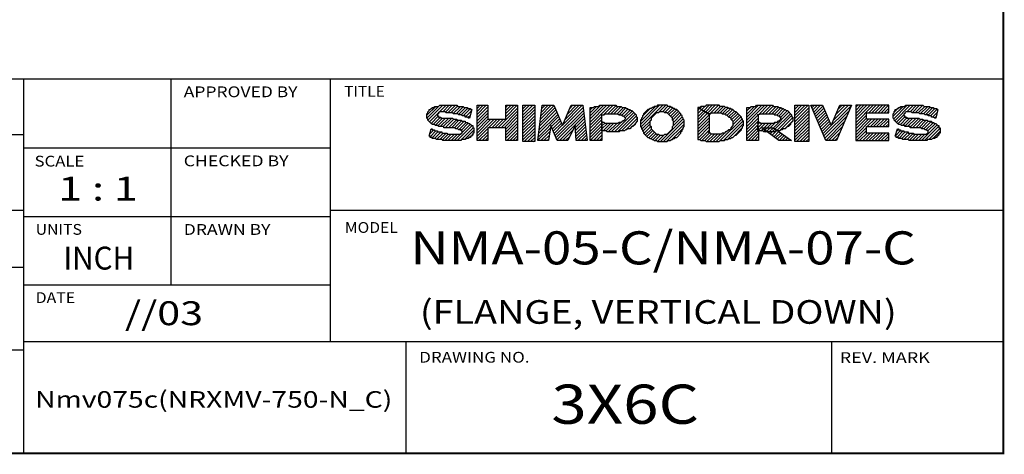
# Model space of a CAD drawing. Extents: x -29.5 to 29.5, y -21.8 to 21.8.
# Drawn here: x 3.8 to 29.5, y -21.8 to -10.5 of the extents above; entities that cross this region are included whole.
import ezdxf
from ezdxf.enums import TextEntityAlignment as Align

# ---------------------------------------------------------------- set-up
doc = ezdxf.new("R2010")
doc.units = 0
doc.header["$MEASUREMENT"] = 0
doc.layers.add('PV-0', color=7, linetype='Continuous')
doc.styles.add('ATTR', font='ROMAND.SHX', dxfattribs={"height": 0.00802})
doc.styles.get("Standard").update_dxf_attribs({"font": 'ROMAND.SHX'})

# ---------------------------------------------------------------- blocks, each defined once
blk = doc.blocks.new('SHIMPO-DRIVES')
at = {"color": 0}
for p, q in [((-1.0034, 0.1598), (-0.9586, 0.2045)), ((-1.0029, 0.1445), (-0.9375, 0.21)), ((-0.9978, 0.134), (-0.9218, 0.21)), ((-0.9899, 0.1261), (-0.9061, 0.21)), ((-0.9229, 0.1775), (-0.8904, 0.21)), ((-0.9093, 0.1754), (-0.8747, 0.21)), ((-0.8969, 0.1721), (-0.859, 0.21)), ((-0.8812, 0.1721), (-0.8476, 0.2057)), ((-0.8695, 0.1681), (-0.833, 0.2045)), ((-0.8552, 0.1666), (-0.8183, 0.2036)), ((-0.7489, 0.1631), (-0.7021, 0.21)), ((-0.7489, 0.1788), (-0.7178, 0.21)), ((-0.7489, 0.1945), (-0.7334, 0.21)), ((-0.7489, 0.1474), (-0.6948, 0.2016)), ((-0.6027, 0.1523), (-0.5451, 0.21)), ((-0.6027, 0.168), (-0.5608, 0.21)), ((-0.6027, 0.1837), (-0.5765, 0.21)), ((-0.6027, 0.1994), (-0.5922, 0.21)), ((-0.5161, 0.1605), (-0.4666, 0.21)), ((-0.5161, 0.1762), (-0.4823, 0.21)), ((-0.5161, 0.1919), (-0.498, 0.21)), ((-0.5161, 0.2076), (-0.5137, 0.21)), ((-0.5161, 0.1448), (-0.4565, 0.2043)), ((-0.4272, 0.1395), (-0.3584, 0.2083)), ((-0.425, 0.1574), (-0.3724, 0.21)), ((-0.4228, 0.1752), (-0.3881, 0.21)), ((-0.4207, 0.1931), (-0.4038, 0.21)), ((-0.3139, 0.1115), (-0.2155, 0.21)), ((-0.3025, 0.1387), (-0.2312, 0.21)), ((-0.291, 0.1658), (-0.2469, 0.21)), ((-0.2796, 0.1929), (-0.2626, 0.21)), ((-0.175, 0.1406), (-0.1056, 0.21)), ((-0.175, 0.1092), (-0.0742, 0.21)), ((-0.175, 0.1249), (-0.0899, 0.21)), ((-0.175, 0.1563), (-0.1213, 0.21)), ((-0.175, 0.172), (-0.1424, 0.2045)), ((-0.1072, 0.1612), (-0.0585, 0.21)), ((-0.0861, 0.1666), (-0.0439, 0.2088)), ((-0.0704, 0.1666), (-0.0325, 0.2045)), ((-0.0547, 0.1666), (-0.0174, 0.204)), ((0.0795, 0.1125), (0.177, 0.21)), ((0.0795, 0.1282), (0.1558, 0.2045)), ((0.0819, 0.0992), (0.1926, 0.21)), ((0.1704, 0.1721), (0.2083, 0.21)), ((0.1916, 0.1775), (0.2195, 0.2054)), ((0.2029, 0.1732), (0.2327, 0.2029)), ((0.3804, 0.1936), (0.3913, 0.2045)), ((0.3905, 0.1881), (0.407, 0.2045)), ((0.4007, 0.1825), (0.4281, 0.21)), ((0.4108, 0.177), (0.4438, 0.21)), ((0.421, 0.1715), (0.4595, 0.21)), ((0.4319, 0.1666), (0.4752, 0.21)), ((0.453, 0.1721), (0.4855, 0.2045)), ((0.4687, 0.1721), (0.5012, 0.2045)), ((0.6193, 0.1501), (0.6792, 0.21)), ((0.6193, 0.1344), (0.6949, 0.21)), ((0.6193, 0.1187), (0.7106, 0.21)), ((0.6193, 0.1814), (0.6424, 0.2045)), ((0.6193, 0.1658), (0.6581, 0.2045)), ((0.6797, 0.1633), (0.7263, 0.21)), ((0.6987, 0.1666), (0.742, 0.21)), ((0.7144, 0.1666), (0.7535, 0.2057)), ((0.7301, 0.1666), (0.768, 0.2045)), ((0.7458, 0.1666), (0.78, 0.2009)), ((0.863, 0.2053), (0.8676, 0.21)), ((0.863, 0.1897), (0.8833, 0.21)), ((0.863, 0.174), (0.899, 0.21)), ((0.863, 0.1583), (0.9147, 0.21)), ((0.863, 0.1426), (0.9304, 0.21)), ((0.9448, 0.2086), (0.9461, 0.21)), ((0.9494, 0.1976), (0.9618, 0.21)), ((0.9541, 0.1866), (0.9775, 0.21)), ((0.9588, 0.1756), (0.9932, 0.21)), ((0.9635, 0.1646), (1.0053, 0.2064)), ((1.0055, 0.0654), (1.1498, 0.2096)), ((1.0584, 0.1339), (1.1344, 0.21)), ((1.0698, 0.161), (1.1187, 0.21)), ((1.0812, 0.1881), (1.1031, 0.21)), ((1.1716, 0.1686), (1.2129, 0.21)), ((1.1716, 0.1529), (1.2286, 0.21)), ((1.1716, 0.1373), (1.2443, 0.21)), ((1.1716, 0.1216), (1.26, 0.21)), ((1.1716, 0.2), (1.1815, 0.21)), ((1.1716, 0.1843), (1.1972, 0.21)), ((1.2378, 0.1721), (1.2757, 0.21)), ((1.2535, 0.1721), (1.2914, 0.21)), ((1.2692, 0.1721), (1.3071, 0.21)), ((1.2849, 0.1721), (1.3228, 0.21)), ((1.3006, 0.1721), (1.3385, 0.21)), ((1.3611, 0.1541), (1.4116, 0.2045)), ((1.3644, 0.1417), (1.4327, 0.21)), ((1.3696, 0.1311), (1.4484, 0.21)), ((1.4316, 0.1775), (1.4641, 0.21)), ((1.4473, 0.1775), (1.4798, 0.21)), ((1.4581, 0.1726), (1.4955, 0.21)), ((1.4733, 0.1721), (1.5112, 0.21)), ((1.489, 0.1721), (1.5214, 0.2045)), ((1.4992, 0.1666), (1.5371, 0.2045)), ((1.5149, 0.1666), (1.549, 0.2007)), ((-0.9926, 0.1863), (-0.9906, 0.1883)), ((-0.9821, 0.1183), (-0.9446, 0.1558)), ((-0.9722, 0.1125), (-0.9343, 0.1504)), ((-0.843, 0.1632), (-0.8071, 0.1991)), ((-0.8293, 0.1612), (-0.7968, 0.1937)), ((-0.819, 0.1558), (-0.7814, 0.1934)), ((-0.8085, 0.1506), (-0.7777, 0.1814)), ((-0.7953, 0.1481), (-0.7829, 0.1605)), ((-0.7489, 0.1317), (-0.6948, 0.1859)), ((-0.7489, 0.116), (-0.6948, 0.1702)), ((-0.7489, 0.1003), (-0.6948, 0.1545)), ((-0.6431, 0.0963), (-0.5432, 0.1962)), ((-0.6274, 0.0963), (-0.5432, 0.1805)), ((-0.6117, 0.0963), (-0.5432, 0.1648)), ((-0.5161, 0.1291), (-0.4565, 0.1886)), ((-0.5161, 0.1134), (-0.4565, 0.1729)), ((-0.5161, 0.0977), (-0.4565, 0.1572)), ((-0.438, 0.0502), (-0.3351, 0.1531)), ((-0.4358, 0.0681), (-0.3398, 0.1641)), ((-0.4337, 0.0859), (-0.3444, 0.1752)), ((-0.4315, 0.1038), (-0.3491, 0.1862)), ((-0.4293, 0.1217), (-0.3537, 0.1973)), ((-0.3535, 0.0562), (-0.2115, 0.1983)), ((-0.3488, 0.0452), (-0.2098, 0.1843)), ((-0.3441, 0.0342), (-0.2081, 0.1703)), ((-0.3314, 0.0313), (-0.2064, 0.1563)), ((-0.175, 0.1877), (-0.1635, 0.1991)), ((-0.175, 0.0935), (-0.1154, 0.153)), ((-0.0526, 0.0746), (0.0459, 0.1731)), ((-0.039, 0.1666), (-0.0065, 0.1991)), ((-0.0369, 0.0746), (0.0538, 0.1653)), ((-0.0287, 0.1612), (0.0064, 0.1964)), ((-0.0158, 0.08), (0.0586, 0.1544)), ((-0.0155, 0.1588), (0.017, 0.1913)), ((-0.0049, 0.1536), (0.0275, 0.1861)), ((0.0029, 0.1458), (0.0381, 0.181)), ((0.0903, 0.1547), (0.1293, 0.1937)), ((0.2162, 0.1707), (0.2433, 0.1978)), ((0.224, 0.1629), (0.2538, 0.1927)), ((0.2319, 0.155), (0.2644, 0.1875)), ((0.2397, 0.1472), (0.2722, 0.1797)), ((0.2422, 0.1339), (0.2801, 0.1718)), ((0.2473, 0.1234), (0.2852, 0.1613)), ((0.2473, 0.1077), (0.2907, 0.151)), ((0.3703, 0.1835), (0.3798, 0.1931)), ((0.3703, 0.1678), (0.3894, 0.187)), ((0.3703, 0.1521), (0.399, 0.1809)), ((0.3703, 0.1364), (0.4086, 0.1748)), ((0.3703, 0.1207), (0.4182, 0.1686)), ((0.3703, 0.105), (0.4278, 0.1625)), ((0.4844, 0.1721), (0.5114, 0.1991)), ((0.4947, 0.1667), (0.5245, 0.1965)), ((0.508, 0.1643), (0.5374, 0.1937)), ((0.5186, 0.1591), (0.5477, 0.1883)), ((0.5264, 0.1513), (0.5562, 0.1811)), ((0.537, 0.1462), (0.5667, 0.1759)), ((0.5421, 0.1356), (0.5746, 0.1681)), ((0.549, 0.1268), (0.5824, 0.1602)), ((0.549, 0.1111), (0.5903, 0.1524)), ((0.6193, 0.1971), (0.6213, 0.1991)), ((0.6193, 0.103), (0.6776, 0.1612)), ((0.7539, 0.0963), (0.8328, 0.1752)), ((0.7581, 0.1632), (0.7933, 0.1984)), ((0.7634, 0.0901), (0.8407, 0.1673)), ((0.7714, 0.1608), (0.8039, 0.1933)), ((0.7726, 0.0836), (0.8467, 0.1577)), ((0.7819, 0.1557), (0.8144, 0.1882)), ((0.7898, 0.1478), (0.8248, 0.1829)), ((0.863, 0.1269), (0.9334, 0.1973)), ((0.863, 0.1112), (0.9334, 0.1816)), ((0.863, 0.0955), (0.9334, 0.1659)), ((0.863, 0.0798), (0.9334, 0.1502)), ((0.9681, 0.1535), (1.0099, 0.1953)), ((0.9728, 0.1425), (1.0146, 0.1843)), ((0.9775, 0.1315), (1.0192, 0.1732)), ((0.9822, 0.1205), (1.0239, 0.1622)), ((0.9868, 0.1095), (1.0285, 0.1511)), ((1.0102, 0.0543), (1.1383, 0.1824)), ((1.0149, 0.0433), (1.1267, 0.1551)), ((1.1716, 0.1059), (1.2258, 0.16)), ((1.3163, 0.1721), (1.3395, 0.1952)), ((1.332, 0.1721), (1.3395, 0.1795)), ((1.3665, 0.1752), (1.385, 0.1937)), ((1.3774, 0.1233), (1.4153, 0.1611)), ((1.3877, 0.1179), (1.4207, 0.1509)), ((1.3882, 0.1969), (1.3905, 0.1991)), ((1.5252, 0.1612), (1.5631, 0.1991)), ((1.5398, 0.1601), (1.5734, 0.1937)), ((1.5512, 0.1558), (1.5837, 0.1883)), ((1.5615, 0.1504), (1.5849, 0.1738)), ((1.572, 0.1452), (1.5797, 0.1529)), ((-0.961, 0.108), (-0.924, 0.145)), ((-0.9462, 0.1071), (-0.9083, 0.145)), ((-0.9359, 0.1017), (-0.8926, 0.145)), ((-0.9202, 0.1017), (-0.8769, 0.145)), ((-0.9099, 0.0963), (-0.8666, 0.1396)), ((-0.8942, 0.0963), (-0.8518, 0.1387)), ((-0.8785, 0.0963), (-0.8406, 0.1342)), ((-0.8628, 0.0963), (-0.8275, 0.1316)), ((-0.8526, 0.0908), (-0.8147, 0.1287)), ((-0.8493, 0.0313), (-0.7735, 0.1071)), ((-0.8416, 0.0861), (-0.8044, 0.1233)), ((-0.8301, 0.0819), (-0.7932, 0.1189)), ((-0.8247, 0.0716), (-0.7826, 0.1137)), ((-0.7489, 0.0846), (-0.694, 0.1396)), ((-0.7489, 0.0532), (-0.6626, 0.1396)), ((-0.7489, 0.0689), (-0.6783, 0.1396)), ((-0.6902, 0.0963), (-0.6469, 0.1396)), ((-0.6745, 0.0963), (-0.6312, 0.1396)), ((-0.6588, 0.0963), (-0.6155, 0.1396)), ((-0.6027, 0.0895), (-0.5432, 0.1491)), ((-0.6027, 0.0738), (-0.5432, 0.1334)), ((-0.6027, 0.0581), (-0.5432, 0.1177)), ((-0.6027, 0.0425), (-0.5432, 0.102)), ((-0.5161, 0.082), (-0.4565, 0.1416)), ((-0.5161, 0.0663), (-0.4565, 0.1259)), ((-0.5161, 0.0506), (-0.4565, 0.1102)), ((-0.3723, 0.1002), (-0.3305, 0.142)), ((-0.3676, 0.0892), (-0.3258, 0.131)), ((-0.3629, 0.0782), (-0.3212, 0.1199)), ((-0.3582, 0.0672), (-0.3165, 0.1089)), ((-0.2501, 0.0969), (-0.2047, 0.1423)), ((-0.249, 0.0822), (-0.203, 0.1283)), ((-0.248, 0.0676), (-0.2013, 0.1143)), ((-0.2469, 0.0529), (-0.1996, 0.1003)), ((-0.175, 0.0778), (-0.1154, 0.1373)), ((-0.175, 0.0621), (-0.1154, 0.1216)), ((-0.175, 0.0464), (-0.1154, 0.1059)), ((-0.1154, 0.1216), (-0.1137, 0.1233)), ((-0.1154, 0.1059), (-0.1013, 0.1201)), ((-0.1154, 0.0902), (-0.0878, 0.1179)), ((-0.11, 0.08), (-0.0721, 0.1179)), ((-0.0943, 0.08), (-0.0564, 0.1179)), ((-0.084, 0.0746), (-0.0407, 0.1179)), ((-0.0683, 0.0746), (-0.0196, 0.1233)), ((0.0053, 0.0854), (0.0633, 0.1434)), ((0.0373, 0.1017), (0.0524, 0.1168)), ((0.0871, 0.0887), (0.1336, 0.1353)), ((0.0922, 0.0781), (0.1282, 0.1141)), ((0.0974, 0.0676), (0.1325, 0.1028)), ((0.1812, 0.0259), (0.2961, 0.1407)), ((0.1969, 0.0259), (0.3015, 0.1304)), ((0.2126, 0.0259), (0.3015, 0.1147)), ((0.3703, 0.0894), (0.4298, 0.1489)), ((0.3703, 0.0737), (0.4298, 0.1332)), ((0.3703, 0.058), (0.4298, 0.1175)), ((0.3703, 0.0423), (0.4298, 0.1018)), ((0.4849, 0.0313), (0.5954, 0.1418)), ((0.5006, 0.0313), (0.6006, 0.1313)), ((0.5217, 0.0367), (0.6031, 0.1181)), ((0.6193, 0.0873), (0.6789, 0.1468)), ((0.6193, 0.0716), (0.6789, 0.1311)), ((0.6193, 0.0559), (0.6751, 0.1117)), ((0.677, 0.1135), (0.6856, 0.1221)), ((0.6771, 0.0979), (0.6971, 0.1179)), ((0.6789, 0.084), (0.7128, 0.1179)), ((0.7068, 0.0963), (0.7285, 0.1179)), ((0.7225, 0.0963), (0.7442, 0.1179)), ((0.7382, 0.0963), (0.7653, 0.1233)), ((0.7847, 0.08), (0.8513, 0.1466)), ((0.8113, 0.0908), (0.8522, 0.1317)), ((0.863, 0.0641), (0.9334, 0.1345)), ((0.863, 0.0484), (0.9334, 0.1188)), ((0.863, 0.0327), (0.9334, 0.1031)), ((0.9915, 0.0984), (1.0332, 0.1401)), ((0.9962, 0.0874), (1.0378, 0.129)), ((1.0009, 0.0764), (1.0425, 0.118)), ((1.0196, 0.0323), (1.1151, 0.1279)), ((1.0343, 0.0313), (1.1036, 0.1006)), ((1.1716, 0.0902), (1.2258, 0.1443)), ((1.1716, 0.0745), (1.2367, 0.1396)), ((1.1716, 0.0588), (1.2524, 0.1396)), ((1.2302, 0.1017), (1.2681, 0.1396)), ((1.2459, 0.1017), (1.2838, 0.1396)), ((1.2616, 0.1017), (1.2995, 0.1396)), ((1.2773, 0.1017), (1.3152, 0.1396)), ((1.293, 0.1017), (1.3309, 0.1396)), ((1.3087, 0.1017), (1.3395, 0.1324)), ((1.3244, 0.1017), (1.3395, 0.1167)), ((1.398, 0.1125), (1.4315, 0.146)), ((1.4083, 0.1071), (1.4462, 0.145)), ((1.4207, 0.1038), (1.4619, 0.145)), ((1.4343, 0.1017), (1.4776, 0.145)), ((1.4477, 0.0995), (1.4922, 0.1439)), ((1.4602, 0.0963), (1.5036, 0.1396)), ((1.4759, 0.0963), (1.5138, 0.1342)), ((1.4916, 0.0963), (1.5295, 0.1342)), ((1.5046, 0.0935), (1.5398, 0.1287)), ((1.5051, 0.0313), (1.5847, 0.1109)), ((1.5176, 0.0908), (1.5555, 0.1287)), ((1.5208, 0.0313), (1.5939, 0.1044)), ((1.5279, 0.0854), (1.5658, 0.1233)), ((1.5382, 0.08), (1.5761, 0.1179)), ((-0.9894, 0.0638), (-0.9679, 0.0854)), ((-0.9871, 0.0504), (-0.9576, 0.08)), ((-0.9832, 0.0858), (-0.9781, 0.0908)), ((-0.9763, 0.0456), (-0.9473, 0.0746)), ((-0.9641, 0.0421), (-0.9316, 0.0746)), ((-0.9538, 0.0367), (-0.9213, 0.0692)), ((-0.9381, 0.0367), (-0.9056, 0.0692)), ((-0.925, 0.0341), (-0.8953, 0.0638)), ((-0.9121, 0.0313), (-0.8796, 0.0638)), ((-0.8964, 0.0313), (-0.8639, 0.0638)), ((-0.8807, 0.0313), (-0.8482, 0.0638)), ((-0.865, 0.0313), (-0.8325, 0.0638)), ((-0.8301, 0.0662), (-0.8271, 0.0692)), ((-0.8282, 0.0367), (-0.7687, 0.0963)), ((-0.8125, 0.0367), (-0.7652, 0.0841)), ((-0.786, 0.0475), (-0.7814, 0.0521)), ((-0.7806, 0.0529), (-0.776, 0.0575)), ((-0.7752, 0.0584), (-0.7706, 0.063)), ((-0.7489, 0.0375), (-0.6948, 0.0917)), ((-0.7395, 0.0313), (-0.6948, 0.076)), ((-0.7238, 0.0313), (-0.6948, 0.0603)), ((-0.5982, 0.0313), (-0.5432, 0.0863)), ((-0.5825, 0.0313), (-0.5432, 0.0706)), ((-0.5668, 0.0313), (-0.5432, 0.0549)), ((-0.5161, 0.0349), (-0.4565, 0.0945)), ((-0.5094, 0.0259), (-0.4565, 0.0788)), ((-0.4937, 0.0259), (-0.4565, 0.0631)), ((-0.4402, 0.0324), (-0.377, 0.0955)), ((-0.4255, 0.0313), (-0.3796, 0.0772)), ((-0.4098, 0.0313), (-0.3822, 0.0589)), ((-0.3157, 0.0313), (-0.2617, 0.0852)), ((-0.3, 0.0313), (-0.2774, 0.0538)), ((-0.2459, 0.0383), (-0.1979, 0.0863)), ((-0.2372, 0.0313), (-0.1962, 0.0723)), ((-0.2215, 0.0313), (-0.1945, 0.0583)), ((-0.1744, 0.0313), (-0.1154, 0.0902)), ((-0.1587, 0.0313), (-0.1154, 0.0746)), ((-0.143, 0.0313), (-0.1154, 0.0589)), ((0.1052, 0.0597), (0.135, 0.0895)), ((0.113, 0.0519), (0.1428, 0.0817)), ((0.1236, 0.0467), (0.1507, 0.0738)), ((0.1342, 0.0416), (0.1585, 0.066)), ((0.1447, 0.0365), (0.1718, 0.0635)), ((0.1552, 0.0313), (0.1823, 0.0584)), ((0.1658, 0.0262), (0.198, 0.0584)), ((0.2391, 0.0367), (0.2961, 0.0936)), ((0.3804, 0.0367), (0.4298, 0.0861)), ((0.3907, 0.0313), (0.4286, 0.0692)), ((0.4064, 0.0313), (0.4398, 0.0647)), ((0.4167, 0.0259), (0.4546, 0.0638)), ((0.4324, 0.0259), (0.4703, 0.0638)), ((0.4481, 0.0259), (0.486, 0.0638)), ((0.4638, 0.0259), (0.5125, 0.0746)), ((0.5482, 0.0475), (0.5977, 0.097)), ((0.6193, 0.0402), (0.6748, 0.0956)), ((0.6261, 0.0313), (0.6769, 0.082)), ((0.6418, 0.0313), (0.6789, 0.0683)), ((0.6575, 0.0313), (0.6789, 0.0526)), ((0.6906, 0.08), (0.7018, 0.0913)), ((0.7018, 0.0913), (0.7068, 0.0963)), ((0.7034, 0.0772), (0.7108, 0.0845)), ((0.7108, 0.0845), (0.7225, 0.0963)), ((0.7165, 0.0746), (0.7197, 0.0778)), ((0.7197, 0.0778), (0.7382, 0.0963)), ((0.7287, 0.0711), (0.7322, 0.0746)), ((0.7322, 0.0746), (0.7539, 0.0963)), ((0.7377, 0.0643), (0.7479, 0.0746)), ((0.7467, 0.0576), (0.769, 0.08)), ((0.7479, 0.0746), (0.7634, 0.0901)), ((0.7556, 0.0509), (0.7818, 0.0771)), ((0.7646, 0.0442), (0.791, 0.0706)), ((0.769, 0.08), (0.7726, 0.0836)), ((0.7736, 0.0374), (0.8002, 0.0641)), ((0.7831, 0.0313), (0.8094, 0.0576)), ((0.7988, 0.0313), (0.8186, 0.0511)), ((0.8719, 0.0259), (0.9334, 0.0874)), ((0.8876, 0.0259), (0.9334, 0.0717)), ((0.9033, 0.0259), (0.9334, 0.056)), ((1.0499, 0.0313), (1.092, 0.0733)), ((1.1716, 0.0431), (1.2258, 0.0972)), ((1.1755, 0.0313), (1.2258, 0.0815)), ((1.1912, 0.0313), (1.2291, 0.0692)), ((1.2069, 0.0313), (1.2448, 0.0692)), ((1.2226, 0.0313), (1.2605, 0.0692)), ((1.2383, 0.0313), (1.2762, 0.0692)), ((1.254, 0.0313), (1.2919, 0.0692)), ((1.2697, 0.0313), (1.3076, 0.0692)), ((1.2854, 0.0313), (1.3233, 0.0692)), ((1.3011, 0.0313), (1.339, 0.0692)), ((1.3168, 0.0313), (1.3395, 0.054)), ((1.3728, 0.0559), (1.399, 0.0821)), ((1.3791, 0.0779), (1.3882, 0.087)), ((1.3801, 0.0475), (1.4126, 0.08)), ((1.3904, 0.0421), (1.4229, 0.0746)), ((1.4053, 0.0413), (1.4369, 0.0729)), ((1.4164, 0.0367), (1.4489, 0.0692)), ((1.4321, 0.0367), (1.464, 0.0686)), ((1.4424, 0.0313), (1.4748, 0.0638)), ((1.4581, 0.0313), (1.4905, 0.0638)), ((1.4738, 0.0313), (1.5062, 0.0638)), ((1.4895, 0.0313), (1.5219, 0.0638)), ((1.542, 0.0367), (1.5994, 0.0941)), ((1.5631, 0.0421), (1.5994, 0.0784)), ((-0.8336, 0.0313), (-0.8301, 0.0348)), ((-0.7081, 0.0313), (-0.6948, 0.0446)), ((-0.5511, 0.0313), (-0.5432, 0.0392)), ((-0.478, 0.0259), (-0.4565, 0.0474)), ((-0.4623, 0.0259), (-0.4565, 0.0317)), ((-0.3941, 0.0313), (-0.3848, 0.0406)), ((-0.2058, 0.0313), (-0.1928, 0.0443)), ((-0.1273, 0.0313), (-0.1154, 0.0432)), ((0.6732, 0.0313), (0.6789, 0.037)), ((0.8145, 0.0313), (0.8278, 0.0446)), ((0.8302, 0.0313), (0.837, 0.0381)), ((0.8459, 0.0313), (0.8462, 0.0316)), ((0.919, 0.0259), (0.9334, 0.0403)), ((1.0656, 0.0313), (1.0804, 0.0461)), ((1.3325, 0.0313), (1.3395, 0.0383))]:
    blk.add_line(p, q, dxfattribs=at)
at = {"color": 1}
for p, q in [((0.1499, 0.2045), (0.1445, 0.1991)), ((0.1607, 0.2045), (0.1499, 0.2045)), ((0.1661, 0.21), (0.1607, 0.2045)), ((0.1878, 0.21), (0.1661, 0.21)), ((0.2149, 0.21), (0.1878, 0.21)), ((0.1878, 0.21), (0.1878, 0.21)), ((0.2203, 0.2045), (0.2149, 0.21)), ((0.2311, 0.2045), (0.2203, 0.2045)), ((0.2365, 0.1991), (0.2311, 0.2045)), ((0.0903, 0.1504), (0.0849, 0.145)), ((0.0957, 0.1612), (0.0903, 0.1558)), ((0.0903, 0.1558), (0.0903, 0.1504)), ((0.1174, 0.1883), (0.0957, 0.1666)), ((0.0957, 0.1666), (0.0957, 0.1612)), ((0.1228, 0.1883), (0.1174, 0.1883)), ((0.1282, 0.1937), (0.1228, 0.1883)), ((0.1336, 0.1937), (0.1282, 0.1937)), ((0.1391, 0.1991), (0.1336, 0.1937)), ((0.1445, 0.1991), (0.1391, 0.1991)), ((0.2419, 0.1991), (0.2365, 0.1991)), ((0.2473, 0.1937), (0.2419, 0.1991)), ((0.2528, 0.1937), (0.2473, 0.1937)), ((0.2582, 0.1883), (0.2528, 0.1937)), ((0.2636, 0.1883), (0.2582, 0.1883)), ((0.2852, 0.1666), (0.2636, 0.1883)), ((0.2852, 0.1612), (0.2852, 0.1666)), ((0.2907, 0.1558), (0.2852, 0.1612)), ((0.2907, 0.1504), (0.2907, 0.1558)), ((0.2961, 0.145), (0.2907, 0.1504)), ((0.0849, 0.1396), (0.0795, 0.1342)), ((0.0795, 0.1342), (0.0795, 0.1017)), ((0.0795, 0.1017), (0.0849, 0.0963)), ((0.0849, 0.145), (0.0849, 0.1396)), ((0.2961, 0.1396), (0.2961, 0.145)), ((0.3015, 0.1342), (0.2961, 0.1396)), ((0.2961, 0.0963), (0.3015, 0.1017)), ((0.3015, 0.1017), (0.3015, 0.1342)), ((0.0849, 0.0963), (0.0849, 0.0908)), ((0.0849, 0.0908), (0.0903, 0.0854)), ((0.0903, 0.0854), (0.0903, 0.08)), ((0.0903, 0.08), (0.0957, 0.0746)), ((0.0957, 0.0746), (0.0957, 0.0692)), ((0.0957, 0.0692), (0.1174, 0.0475)), ((0.2636, 0.0475), (0.2852, 0.0692)), ((0.2852, 0.0746), (0.2907, 0.08)), ((0.2852, 0.0692), (0.2852, 0.0746)), ((0.2907, 0.0854), (0.2961, 0.0908)), ((0.2907, 0.08), (0.2907, 0.0854)), ((0.2961, 0.0908), (0.2961, 0.0963)), ((0.1174, 0.0475), (0.1228, 0.0475)), ((0.1228, 0.0475), (0.1282, 0.0421)), ((0.1282, 0.0421), (0.1336, 0.0421)), ((0.1336, 0.0421), (0.1391, 0.0367)), ((0.1391, 0.0367), (0.1445, 0.0367)), ((0.1445, 0.0367), (0.1499, 0.0313)), ((0.1499, 0.0313), (0.1607, 0.0313)), ((0.1607, 0.0313), (0.1661, 0.0259)), ((0.1661, 0.0259), (0.2149, 0.0259)), ((0.2149, 0.0259), (0.2203, 0.0313)), ((0.2203, 0.0313), (0.2311, 0.0313)), ((0.2311, 0.0313), (0.2365, 0.0367)), ((0.2365, 0.0367), (0.2419, 0.0367)), ((0.2419, 0.0367), (0.2473, 0.0421)), ((0.2473, 0.0421), (0.2528, 0.0421)), ((0.2528, 0.0421), (0.2582, 0.0475)), ((0.2582, 0.0475), (0.2636, 0.0475))]:
    blk.add_line(p, q, dxfattribs=at)
for points in [[(-0.7652, 0.0746), (-0.7652, 0.0692), (-0.7706, 0.0692), (-0.7706, 0.0584), (-0.776, 0.0584), (-0.776, 0.0529), (-0.7814, 0.0529), (-0.7814, 0.0475), (-0.7922, 0.0475), (-0.7922, 0.0421), (-0.8031, 0.0421), (-0.8085, 0.0367), (-0.8301, 0.0367), (-0.8301, 0.0313), (-0.9222, 0.0313), (-0.9276, 0.0367), (-0.9547, 0.0367), (-0.9601, 0.0421), (-0.9763, 0.0421), (-0.9763, 0.0475), (-0.9871, 0.0475), (-0.9871, 0.0529), (-0.9926, 0.0529), (-0.9817, 0.0908), (-0.9763, 0.0908), (-0.9763, 0.0854), (-0.9655, 0.0854), (-0.9655, 0.08), (-0.9492, 0.08), (-0.9492, 0.0746), (-0.9276, 0.0746), (-0.9276, 0.0692), (-0.9005, 0.0692), (-0.9005, 0.0638), (-0.8301, 0.0638), (-0.8301, 0.0692), (-0.8247, 0.0692), (-0.8247, 0.08), (-0.8301, 0.08), (-0.8301, 0.0854), (-0.841, 0.0854), (-0.8464, 0.0908), (-0.8572, 0.0908), (-0.8626, 0.0963), (-0.9168, 0.0963), (-0.9168, 0.1017), (-0.9438, 0.1017), (-0.9438, 0.1071), (-0.9601, 0.1071), (-0.9655, 0.1125), (-0.9763, 0.1125), (-0.9763, 0.1179), (-0.9817, 0.1179), (-0.998, 0.1342), (-0.998, 0.1396), (-1.0034, 0.145), (-1.0034, 0.1666), (-0.998, 0.1721), (-0.998, 0.1775), (-0.9926, 0.1829), (-0.9926, 0.1883), (-0.9871, 0.1883), (-0.9817, 0.1937), (-0.9763, 0.1937), (-0.9763, 0.1991), (-0.9655, 0.1991), (-0.9655, 0.2045), (-0.9438, 0.2045), (-0.9384, 0.21), (-0.8518, 0.21), (-0.8464, 0.2045), (-0.8193, 0.2045), (-0.8139, 0.1991), (-0.7976, 0.1991), (-0.7976, 0.1937), (-0.7814, 0.1937), (-0.7814, 0.1883), (-0.776, 0.1883), (-0.7868, 0.145), (-0.7922, 0.145), (-0.7976, 0.1504), (-0.8085, 0.1504), (-0.8085, 0.1558), (-0.8247, 0.1558), (-0.8247, 0.1612), (-0.841, 0.1612), (-0.8464, 0.1666), (-0.868, 0.1666), (-0.8734, 0.1721), (-0.9059, 0.1721), (-0.9113, 0.1775), (-0.9384, 0.1775), (-0.9438, 0.1721), (-0.9438, 0.1666), (-0.9492, 0.1666), (-0.9492, 0.1558), (-0.9438, 0.1558), (-0.9438, 0.1504), (-0.933, 0.1504), (-0.933, 0.145), (-0.8734, 0.145), (-0.868, 0.1396), (-0.8518, 0.1396), (-0.8518, 0.1342), (-0.8301, 0.1342), (-0.8247, 0.1287), (-0.8085, 0.1287), (-0.8085, 0.1233), (-0.7976, 0.1233), (-0.7922, 0.1179), (-0.7868, 0.1179), (-0.776, 0.1071), (-0.7706, 0.1071), (-0.7706, 0.0963), (-0.7652, 0.0963), (-0.7652, 0.0746), (-0.7652, 0.0746)], [(-0.7489, 0.0313), (-0.7489, 0.21), (-0.6948, 0.21), (-0.6948, 0.1396), (-0.6027, 0.1396), (-0.6027, 0.21), (-0.5432, 0.21), (-0.5432, 0.0313), (-0.6027, 0.0313), (-0.6027, 0.0963), (-0.6948, 0.0963), (-0.6948, 0.0313), (-0.7489, 0.0313), (-0.7489, 0.0313)], [(-0.5161, 0.21), (-0.4565, 0.21), (-0.4565, 0.0259), (-0.5161, 0.0259), (-0.5161, 0.21)], [(-0.4403, 0.0313), (-0.4186, 0.21), (-0.3591, 0.21), (-0.3158, 0.1071), (-0.2724, 0.21), (-0.2129, 0.21), (-0.1912, 0.0313), (-0.2454, 0.0313), (-0.2508, 0.1071), (-0.2887, 0.0313), (-0.3428, 0.0313), (-0.3753, 0.1071), (-0.3861, 0.0313), (-0.4403, 0.0313), (-0.4403, 0.0313)], [(-0.1154, 0.0854), (-0.1154, 0.0313), (-0.175, 0.0313), (-0.175, 0.1991), (-0.1587, 0.1991), (-0.1533, 0.2045), (-0.1317, 0.2045), (-0.1262, 0.21), (-0.045, 0.21), (-0.0396, 0.2045), (-0.018, 0.2045), (-0.0125, 0.1991), (0.0037, 0.1991), (0.0091, 0.1937), (0.0145, 0.1937), (0.0199, 0.1883), (0.0254, 0.1883), (0.0308, 0.1829), (0.0362, 0.1829), (0.0578, 0.1612), (0.0578, 0.1558), (0.0633, 0.145), (0.0633, 0.1504), (0.0633, 0.1287), (0.0524, 0.1179), (0.0524, 0.1125), (0.0416, 0.1017), (0.0362, 0.1017), (0.0254, 0.0908), (0.0145, 0.0908), (0.0091, 0.0854), (0.0037, 0.0854), (-0.0017, 0.08), (-0.0234, 0.08), (-0.0288, 0.0746), (-0.0883, 0.0746), (-0.0938, 0.08), (-0.1154, 0.08), (-0.1154, 0.1612), (-0.1046, 0.1612), (-0.0992, 0.1666), (-0.0342, 0.1666), (-0.0288, 0.1612), (-0.018, 0.1612), (-0.0125, 0.1558), (-0.0071, 0.1558), (0.0037, 0.145), (-0.0017, 0.1342), (-0.0071, 0.1287), (-0.0125, 0.1287), (-0.018, 0.1233), (-0.0288, 0.1233), (-0.0342, 0.1179), (-0.0992, 0.1179), (-0.1046, 0.1233), (-0.1154, 0.1233), (-0.1154, 0.1287), (-0.1154, 0.0854), (-0.1154, 0.0854)], [(0.3703, 0.1991), (0.3703, 0.0367), (0.3811, 0.0367), (0.3865, 0.0313), (0.4082, 0.0313), (0.4136, 0.0259), (0.4786, 0.0259), (0.484, 0.0313), (0.5056, 0.0313), (0.5111, 0.0367), (0.5219, 0.0367), (0.5273, 0.0421), (0.5381, 0.0421), (0.5435, 0.0475), (0.549, 0.0475), (0.5598, 0.0584), (0.5652, 0.0584), (0.5923, 0.0854), (0.5923, 0.0908), (0.5977, 0.0963), (0.5977, 0.1017), (0.6031, 0.1071), (0.6031, 0.1287), (0.5977, 0.1342), (0.5977, 0.1396), (0.5923, 0.145), (0.5923, 0.1504), (0.5652, 0.1775), (0.5598, 0.1775), (0.549, 0.1883), (0.5435, 0.1883), (0.5381, 0.1937), (0.5273, 0.1937), (0.5219, 0.1991), (0.5111, 0.1991), (0.5056, 0.2045), (0.484, 0.2045), (0.4786, 0.21), (0.4136, 0.21), (0.4082, 0.2045), (0.3865, 0.2045), (0.3811, 0.1991), (0.3703, 0.1991), (0.4298, 0.1666), (0.4244, 0.1666), (0.4353, 0.1666), (0.4407, 0.1721), (0.4894, 0.1721), (0.4948, 0.1666), (0.5056, 0.1666), (0.5111, 0.1612), (0.5165, 0.1612), (0.5273, 0.1504), (0.5327, 0.1504), (0.5381, 0.145), (0.5381, 0.1396), (0.549, 0.1287), (0.549, 0.1071), (0.5381, 0.0963), (0.5381, 0.0908), (0.5327, 0.0854), (0.5273, 0.0854), (0.5165, 0.0746), (0.5111, 0.0746), (0.5056, 0.0692), (0.4948, 0.0692), (0.4894, 0.0638), (0.4407, 0.0638), (0.4353, 0.0692), (0.4244, 0.0692), (0.4298, 0.0746), (0.4298, 0.1612), (0.3703, 0.1991), (0.3703, 0.1991)], [(0.6789, 0.0854), (0.6789, 0.0313), (0.6193, 0.0313), (0.6193, 0.1991), (0.6356, 0.1991), (0.641, 0.2045), (0.6627, 0.2045), (0.6681, 0.21), (0.7493, 0.21), (0.7547, 0.2045), (0.7764, 0.2045), (0.7818, 0.1991), (0.7926, 0.1991), (0.798, 0.1937), (0.8034, 0.1937), (0.8088, 0.1883), (0.8143, 0.1883), (0.8197, 0.1829), (0.8251, 0.1829), (0.8467, 0.1612), (0.8467, 0.1558), (0.8522, 0.145), (0.8522, 0.1504), (0.8522, 0.1287), (0.8413, 0.1179), (0.8413, 0.1125), (0.8305, 0.1017), (0.8251, 0.1017), (0.8143, 0.0908), (0.8034, 0.0908), (0.798, 0.0854), (0.7926, 0.0854), (0.7872, 0.08), (0.7655, 0.08), (0.7601, 0.0746), (0.706, 0.0746), (0.7006, 0.08), (0.6789, 0.08), (0.6735, 0.0854), (0.6789, 0.1287), (0.6789, 0.1612), (0.6735, 0.1612), (0.6897, 0.1666), (0.7547, 0.1666), (0.7601, 0.1612), (0.7709, 0.1612), (0.7764, 0.1558), (0.7818, 0.1558), (0.7926, 0.145), (0.7872, 0.1342), (0.7818, 0.1287), (0.7764, 0.1287), (0.7709, 0.1233), (0.7601, 0.1233), (0.7547, 0.1179), (0.6897, 0.1179), (0.6843, 0.1233), (0.6735, 0.1233), (0.6789, 0.0854), (0.6789, 0.0854)], [(0.863, 0.21), (0.9334, 0.21), (0.9334, 0.0259), (0.863, 0.0259), (0.863, 0.21)], [(0.9442, 0.21), (1.0038, 0.21), (1.0471, 0.1071), (1.0904, 0.21), (1.15, 0.21), (1.0742, 0.0313), (1.02, 0.0313), (0.9442, 0.21), (0.9442, 0.21)], [(1.3395, 0.21), (1.1716, 0.21), (1.1716, 0.0313), (1.3395, 0.0313), (1.3395, 0.0692), (1.2258, 0.0692), (1.2258, 0.1017), (1.3395, 0.1017), (1.3395, 0.1396), (1.2258, 0.1396), (1.2258, 0.1721), (1.3395, 0.1721), (1.3395, 0.21), (1.3395, 0.21)], [(1.5994, 0.0746), (1.5994, 0.0692), (1.5939, 0.0692), (1.5939, 0.0584), (1.5885, 0.0584), (1.5885, 0.0529), (1.5831, 0.0529), (1.5831, 0.0475), (1.5723, 0.0475), (1.5723, 0.0421), (1.5615, 0.0421), (1.556, 0.0367), (1.5344, 0.0367), (1.5344, 0.0313), (1.4423, 0.0313), (1.4369, 0.0367), (1.4098, 0.0367), (1.4044, 0.0421), (1.3882, 0.0421), (1.3882, 0.0475), (1.3774, 0.0475), (1.3774, 0.0529), (1.3719, 0.0529), (1.3828, 0.0908), (1.3882, 0.0908), (1.3882, 0.0854), (1.399, 0.0854), (1.399, 0.08), (1.4153, 0.08), (1.4153, 0.0746), (1.4369, 0.0746), (1.4369, 0.0692), (1.464, 0.0692), (1.464, 0.0638), (1.5344, 0.0638), (1.5344, 0.0692), (1.5398, 0.0692), (1.5398, 0.08), (1.5344, 0.08), (1.5344, 0.0854), (1.5236, 0.0854), (1.5181, 0.0908), (1.5073, 0.0908), (1.5019, 0.0963), (1.4477, 0.0963), (1.4477, 0.1017), (1.4207, 0.1017), (1.4207, 0.1071), (1.4044, 0.1071), (1.399, 0.1125), (1.3882, 0.1125), (1.3882, 0.1179), (1.3828, 0.1179), (1.3665, 0.1342), (1.3665, 0.1396), (1.3611, 0.145), (1.3611, 0.1666), (1.3665, 0.1721), (1.3665, 0.1775), (1.3719, 0.1829), (1.3719, 0.1883), (1.3774, 0.1883), (1.3828, 0.1937), (1.3882, 0.1937), (1.3882, 0.1991), (1.399, 0.1991), (1.399, 0.2045), (1.4207, 0.2045), (1.4261, 0.21), (1.5127, 0.21), (1.5181, 0.2045), (1.5452, 0.2045), (1.5506, 0.1991), (1.5669, 0.1991), (1.5669, 0.1937), (1.5831, 0.1937), (1.5831, 0.1883), (1.5885, 0.1883), (1.5777, 0.145), (1.5723, 0.145), (1.5669, 0.1504), (1.556, 0.1504), (1.556, 0.1558), (1.5398, 0.1558), (1.5398, 0.1612), (1.5236, 0.1612), (1.5181, 0.1666), (1.4965, 0.1666), (1.4911, 0.1721), (1.4586, 0.1721), (1.4532, 0.1775), (1.4261, 0.1775), (1.4207, 0.1721), (1.4207, 0.1666), (1.4153, 0.1666), (1.4153, 0.1558), (1.4207, 0.1558), (1.4207, 0.1504), (1.4315, 0.1504), (1.4315, 0.145), (1.4911, 0.145), (1.4965, 0.1396), (1.5127, 0.1396), (1.5127, 0.1342), (1.5344, 0.1342), (1.5398, 0.1287), (1.556, 0.1287), (1.556, 0.1233), (1.5669, 0.1233), (1.5723, 0.1179), (1.5777, 0.1179), (1.5885, 0.1071), (1.5939, 0.1071), (1.5939, 0.0963), (1.5994, 0.0963), (1.5994, 0.0746), (1.5994, 0.0746)], [(0.1878, 0.1775), (0.177, 0.1775), (0.1715, 0.1721), (0.1607, 0.1721), (0.1336, 0.145), (0.1336, 0.1342), (0.1282, 0.1287), (0.1282, 0.1071), (0.1336, 0.1017), (0.1336, 0.0908), (0.1607, 0.0638), (0.1715, 0.0638), (0.177, 0.0584), (0.1986, 0.0584), (0.204, 0.0638), (0.2149, 0.0638), (0.2419, 0.0908), (0.2419, 0.1017), (0.2473, 0.1071), (0.2473, 0.1287), (0.2419, 0.1342), (0.2419, 0.145), (0.2149, 0.1721), (0.204, 0.1721), (0.1986, 0.1775), (0.1878, 0.1775), (0.1878, 0.1775)], [(0.8467, 0.0313), (0.7818, 0.0313), (0.6951, 0.0963), (0.7547, 0.0963), (0.8467, 0.0313), (0.8467, 0.0313)]]:
    blk.add_lwpolyline(points, dxfattribs=at)

msp = doc.modelspace()

# ---------------------------------------------------------------- linework, layer by layer
for p, q in [((-29.51878, -12.00376), (29.51878, -12.00376)), ((3.85028, -12.00376), (3.85028, -21.81823)), ((7.71008, -12.00376), (7.71008, -17.40632)), ((11.88865, -12.00376), (11.88865, -18.88812)), ((-6.8952, -13.46247), (3.85028, -13.46247)), ((3.85028, -13.81273), (11.88865, -13.81273)), ((-6.8952, -15.44341), (3.85028, -15.44341)), ((11.88865, -15.44341), (29.51878, -15.44341)), ((3.85028, -15.60953), (11.88865, -15.60953)), ((-6.8952, -16.94234), (3.85028, -16.94234)), ((3.85028, -17.40632), (11.88865, -17.40632)), ((3.85028, -18.88812), (29.51878, -18.88812)), ((13.87198, -18.88812), (13.87198, -21.81823)), ((25.01483, -18.88812), (25.01483, -21.81823)), ((-6.8952, -19.1076), (3.85028, -19.1076))]:
    msp.add_line(p, q)
at = {"const_width": 0.05}
msp.add_lwpolyline([(-29.51878, -21.81823), (-29.51878, 21.81823), (29.51878, 21.81823), (29.51878, -21.81823)], close=True, dxfattribs=at)

# ---------------------------------------------------------------- block references
at = {"xscale": 5.164236000000002, "yscale": 5.164236000000001, "zscale": 4.91832}
msp.add_blockref('SHIMPO-DRIVES', (19.60139, -13.78464), dxfattribs=at)

# ---------------------------------------------------------------- texts
at = {"style": 'ATTR'}
for s, height, p, p2 in [('APPROVED BY', 0.2823535, (8.05118, -12.48797), (11.0306, -12.48797)), ('TITLE', 0.282354, (12.25258, -12.47607), (13.31729, -12.47607)), ('SCALE', 0.282354, (4.14419, -14.30432), (5.44713, -14.30432)), ('CHECKED BY', 0.282354, (8.05118, -14.29694), (10.79531, -14.29694)), ('1 : 1', 0.625968, (4.76053, -15.19541), (6.85272, -15.19541)), ('UNITS', 0.282354, (4.17281, -16.09207), (5.38458, -16.09207)), ('DRAWN BY', 0.282354, (8.05118, -16.09374), (10.32177, -16.09374)), ('MODEL', 0.282354, (12.27102, -16.04201), (13.65925, -16.04201)), ('INCH', 0.600643, (4.90107, -17.00399), (6.75254, -17.00399)), ('DATE', 0.282354, (4.17281, -17.87983), (5.20811, -17.87983)), ('//03', 0.625968, (6.51158, -18.46041), (8.5564, -18.46041)), ('REV. MARK', 0.282354, (25.23219, -19.45062), (27.59396, -19.45062))]:
    msp.add_text(s, height=height, dxfattribs=at).set_placement(p, p2, align=Align.FIT)
for s, height, p, p2 in [('(FLANGE, VERTICAL DOWN)', 0.6193548, (14.23657, -18.42374), (26.72599, -18.42374)), ('DRAWING NO.', 0.2823535, (14.21756, -19.44166), (17.10874, -19.44166)), ('3X6C', 1.02674, (17.68113, -21.04362), (21.54946, -21.04362))]:
    msp.add_text(s, height=height).set_placement(p, p2, align=Align.FIT)
at = {"color": 7, "linetype": 'Continuous'}
msp.add_text('Nmv075c(NRXMV-750-N_C)', height=0.4335484, dxfattribs=at).set_placement((4.15809, -20.62222), (13.51372, -20.62222), align=Align.FIT)
at = {"layer": 'PV-0'}
msp.add_text('NMA-05-C/NMA-07-C', height=0.8670968, dxfattribs=at).set_placement((13.98491, -16.86857), (27.23012, -16.86857), align=Align.FIT)

doc.saveas('drawing.dxf')
